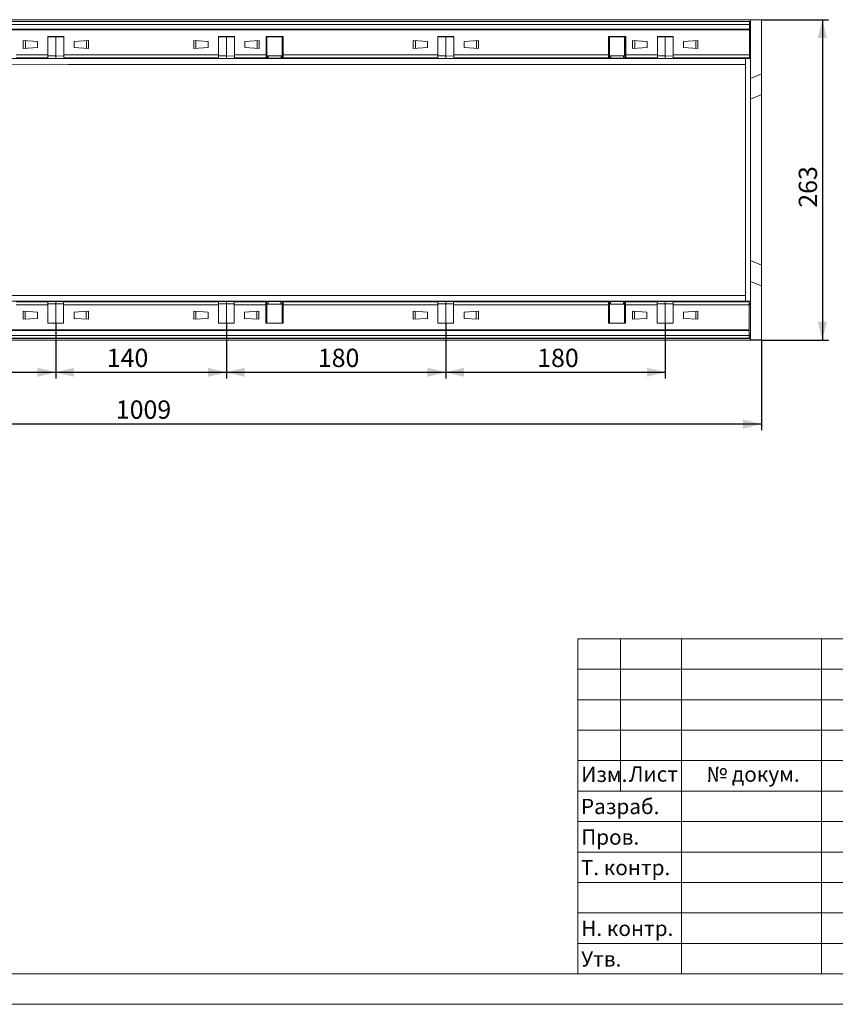
# Model space of a CAD drawing. Units: millimetres. Extents: x 0 to 420, y 0 to 297.
# Drawn here: x 138 to 272, y 0 to 162 of the extents above; entities that cross this region are included whole.
import ezdxf

# ---------------------------------------------------------------- set-up
doc = ezdxf.new("R2010")
doc.units = ezdxf.units.MM
doc.layers.add('FORMAT', color=7, linetype='Continuous')
doc.layers.add('ОСЕВЫЕ', color=7, linetype='Continuous')
doc.styles.add('SLDTEXTSTYLE0', font='TXT', dxfattribs={"width": 0.75})
doc.styles.add('SLDTEXTSTYLE3', font='TXT', dxfattribs={"width": 0.605, "bigfont": 'bigfont'})
doc.styles.add('SLDTEXTSTYLE4', font='TXT', dxfattribs={"width": 0.55152, "bigfont": 'bigfont'})
doc.dimstyles.new('SLDDIMSTYLE0', dxfattribs={"dimtxt": 3, "dimasz": 3, "dimexe": 0, "dimexo": 0.0625, "dimgap": 0.75, "dimtad": 2, "dimlfac": 5, "dimrnd": 1e-09, "dimzin": 12, "dimdsep": 46, "dimtxsty": 'SLDTEXTSTYLE0', "dimsah": 1, "dimcen": 0.09, "dimadec": 0, "dimazin": 3, "dimtfac": 1, "dimtofl": 0, "dimtmove": 0, "dimatfit": 3, "dimfxl": 1, "dimfrac": 2, "dimtolj": 1, "dimtzin": 12, "dimarcsym": 0})

# ---------------------------------------------------------------- blocks, each defined once
blk = doc.blocks.new('_D_6')
at = {"layer": 'FORMAT'}
for p, q in [((260.13, 161.64), (271.13, 161.64)), ((270.13, 161.64), (270.13, 109.04)), ((260.13, 109.04), (271.13, 109.04))]:
    blk.add_line(p, q, dxfattribs=at)
for points in [[(270.13, 161.64), (269.38, 158.64), (270.88, 158.64)], [(270.13, 109.04), (270.88, 112.04), (269.38, 112.04)]]:
    blk.add_solid(points, dxfattribs=at)
at = {"layer": 'FORMAT', "insert": (266.26, 130.77, 28.52), "char_height": 3, "attachment_point": 1, "rotation": 90, "style": 'SLDTEXTSTYLE0'}
blk.add_mtext('263', dxfattribs=at)
blk = doc.blocks.new('_D_7')
at = {"layer": 'FORMAT'}
for p, q in [((58.33, 109.09), (58.33, 94.26)), ((260.13, 109.04), (260.13, 94.26)), ((260.13, 95.26), (58.33, 95.26))]:
    blk.add_line(p, q, dxfattribs=at)
for points in [[(58.33, 95.26), (61.33, 94.51), (61.33, 96.01)], [(260.13, 95.26), (257.13, 96.01), (257.13, 94.51)]]:
    blk.add_solid(points, dxfattribs=at)
at = {"layer": 'FORMAT', "insert": (154.19, 99.13, 28.52), "char_height": 3, "attachment_point": 1, "style": 'SLDTEXTSTYLE0'}
blk.add_mtext('1009', dxfattribs=at)
blk = doc.blocks.new('_D_9')
at = {"layer": 'FORMAT'}
for p, q in [((108.33, 111.84), (108.33, 102.75)), ((144.33, 111.84), (144.33, 102.75)), ((108.33, 103.75), (144.33, 103.75))]:
    blk.add_line(p, q, dxfattribs=at)
for points in [[(108.33, 103.75), (111.33, 103), (111.33, 104.5)], [(144.33, 103.75), (141.33, 104.5), (141.33, 103)]]:
    blk.add_solid(points, dxfattribs=at)
at = {"layer": 'FORMAT', "insert": (125.61, 107.62, 28.52), "char_height": 3, "attachment_point": 1, "style": 'SLDTEXTSTYLE0'}
blk.add_mtext('180', dxfattribs=at)
blk = doc.blocks.new('_D_10')
at = {"layer": 'FORMAT'}
for p, q in [((144.33, 111.84), (144.33, 102.75)), ((172.33, 111.84), (172.33, 102.75)), ((144.33, 103.75), (172.33, 103.75))]:
    blk.add_line(p, q, dxfattribs=at)
for points in [[(144.33, 103.75), (147.33, 103), (147.33, 104.5)], [(172.33, 103.75), (169.33, 104.5), (169.33, 103)]]:
    blk.add_solid(points, dxfattribs=at)
at = {"layer": 'FORMAT', "insert": (152.71, 107.62, 28.52), "char_height": 3, "attachment_point": 1, "style": 'SLDTEXTSTYLE0'}
blk.add_mtext('140', dxfattribs=at)
blk = doc.blocks.new('_D_11')
at = {"layer": 'FORMAT'}
for p, q in [((172.33, 111.84), (172.33, 102.75)), ((208.33, 111.84), (208.33, 102.75)), ((172.33, 103.75), (208.33, 103.75))]:
    blk.add_line(p, q, dxfattribs=at)
for points in [[(172.33, 103.75), (175.33, 103), (175.33, 104.5)], [(208.33, 103.75), (205.33, 104.5), (205.33, 103)]]:
    blk.add_solid(points, dxfattribs=at)
at = {"layer": 'FORMAT', "insert": (187.34, 107.62, 28.52), "char_height": 3, "attachment_point": 1, "style": 'SLDTEXTSTYLE0'}
blk.add_mtext('180', dxfattribs=at)
blk = doc.blocks.new('_D_12')
at = {"layer": 'FORMAT'}
for p, q in [((208.33, 111.84), (208.33, 102.75)), ((244.33, 111.84), (244.33, 102.75)), ((208.33, 103.75), (244.33, 103.75))]:
    blk.add_line(p, q, dxfattribs=at)
for points in [[(208.33, 103.75), (211.33, 103), (211.33, 104.5)], [(244.33, 103.75), (241.33, 104.5), (241.33, 103)]]:
    blk.add_solid(points, dxfattribs=at)
at = {"layer": 'FORMAT', "insert": (223.34, 107.62, 28.52), "char_height": 3, "attachment_point": 1, "style": 'SLDTEXTSTYLE0'}
blk.add_mtext('180', dxfattribs=at)

msp = doc.modelspace()

# ---------------------------------------------------------------- linework, layer by layer
at = {"color": 7, "linetype": 'Continuous', "lineweight": 15}
for p, q in [((58.5576, 161.3633), (258.1576, 161.3633)), ((58.5576, 161.3414), (258.1576, 161.3414)), ((58.5576, 160.8679), (258.1576, 160.8679)), ((58.5576, 160.8635), (258.1576, 160.8635)), ((58.5576, 160.0633), (258.1576, 160.0633)), ((260.1268, 161.636), (60.3268, 161.636)), ((258.1576, 161.3414), (258.1576, 161.3633)), ((258.3268, 161.3633), (258.1576, 161.3633)), ((258.1576, 160.8679), (258.1576, 161.3414)), ((258.1576, 160.9633), (258.3268, 160.9633)), ((258.1576, 160.8635), (258.1576, 160.8679)), ((258.1576, 160.0633), (258.1576, 160.8635)), ((258.1576, 160.776), (258.3268, 160.776)), ((258.1576, 159.9633), (258.1576, 160.0633)), ((260.1268, 161.5921), (258.3268, 161.5814)), ((258.3268, 161.5814), (258.3268, 161.3633)), ((258.3268, 160.9633), (258.3268, 161.3633)), ((258.3268, 160.776), (258.3268, 160.9633)), ((258.3268, 160.776), (258.3268, 155.8343)), ((260.1268, 161.636), (260.1268, 161.5921)), ((260.1268, 152.736), (260.1268, 161.5921)), ((58.5576, 159.9633), (258.1576, 159.9633)), ((143.0577, 158.8634), (145.6577, 158.8634)), ((143.0577, 158.8634), (143.0577, 155.8546)), ((145.6577, 158.836), (143.0577, 158.836)), ((144.3268, 155.6867), (144.3268, 158.836)), ((145.6577, 155.8546), (145.6577, 158.8634)), ((171.0576, 158.8634), (173.6577, 158.8634)), ((171.0576, 158.8634), (171.0576, 155.8546)), ((173.6577, 158.836), (171.0576, 158.836)), ((172.3268, 155.6867), (172.3268, 158.836)), ((173.6577, 155.8546), (173.6577, 158.8634)), ((181.6576, 158.8638), (178.8576, 158.8638)), ((178.8576, 155.8546), (178.8576, 158.8638)), ((181.6576, 158.8568), (178.8576, 158.8568)), ((181.6236, 158.836), (178.8576, 158.836)), ((178.9768, 155.7217), (178.9768, 158.836)), ((181.4768, 155.7121), (181.4768, 158.836)), ((181.6236, 155.8343), (181.6236, 158.836)), ((181.6576, 158.8638), (181.6576, 155.8546)), ((207.0576, 158.8634), (209.6577, 158.8634)), ((207.0576, 158.8634), (207.0576, 155.8546)), ((209.6577, 158.836), (207.0576, 158.836)), ((208.3268, 155.6867), (208.3268, 158.836)), ((209.6577, 155.8546), (209.6577, 158.8634)), ((237.8576, 158.8638), (235.0576, 158.8638)), ((235.0576, 155.8546), (235.0576, 158.8638)), ((237.8576, 158.8568), (235.0576, 158.8568)), ((237.8236, 158.836), (235.0576, 158.836)), ((235.1768, 155.7217), (235.1768, 158.836)), ((237.6768, 155.7121), (237.6768, 158.836)), ((237.8236, 155.8343), (237.8236, 158.836)), ((237.8576, 158.8638), (237.8576, 155.8546)), ((243.0576, 158.8634), (245.6576, 158.8634)), ((243.0576, 158.8634), (243.0576, 155.8546)), ((245.6576, 158.836), (243.0576, 158.836)), ((244.3268, 155.6867), (244.3268, 158.836)), ((245.6576, 155.8546), (245.6576, 158.8634)), ((258.1576, 155.8546), (258.1576, 159.9633)), ((139.0025, 158.2255), (141.3568, 158.0633)), ((139.0025, 158.2255), (139.0025, 156.9011)), ((139.0025, 156.9011), (141.3568, 157.0633)), ((139.3406, 156.9244), (139.3406, 158.2022)), ((141.3568, 158.0633), (141.3568, 157.0633)), ((149.7128, 158.2255), (147.3585, 158.0633)), ((147.3585, 157.0633), (147.3585, 158.0633)), ((149.7128, 156.9011), (147.3585, 157.0633)), ((149.3747, 158.2022), (149.3747, 156.9244)), ((149.7128, 156.9011), (149.7128, 158.2255)), ((167.0025, 158.2255), (169.3568, 158.0633)), ((167.0025, 158.2255), (167.0025, 156.9011)), ((167.0025, 156.9011), (169.3568, 157.0633)), ((167.3406, 156.9244), (167.3406, 158.2022)), ((169.3568, 158.0633), (169.3568, 157.0633)), ((177.7128, 158.2255), (175.3585, 158.0633)), ((175.3585, 157.0633), (175.3585, 158.0633)), ((177.7128, 156.9011), (175.3585, 157.0633)), ((177.3747, 158.2022), (177.3747, 156.9244)), ((177.7128, 156.9011), (177.7128, 158.2255)), ((203.0025, 158.2255), (205.3568, 158.0633)), ((203.0025, 158.2255), (203.0025, 156.9011)), ((203.0025, 156.9011), (205.3568, 157.0633)), ((203.3406, 156.9244), (203.3406, 158.2022)), ((205.3568, 158.0633), (205.3568, 157.0633)), ((213.7128, 158.2255), (211.3585, 158.0633)), ((211.3585, 157.0633), (211.3585, 158.0633)), ((213.7128, 156.9011), (211.3585, 157.0633)), ((213.3747, 158.2022), (213.3747, 156.9244)), ((213.7128, 156.9011), (213.7128, 158.2255)), ((239.0025, 158.2255), (241.3568, 158.0633)), ((239.0025, 158.2255), (239.0025, 156.9011)), ((239.0025, 156.9011), (241.3568, 157.0633)), ((239.3406, 156.9244), (239.3406, 158.2022)), ((241.3568, 158.0633), (241.3568, 157.0633)), ((249.7128, 158.2255), (247.3585, 158.0633)), ((247.3585, 157.0633), (247.3585, 158.0633)), ((249.7128, 156.9011), (247.3585, 157.0633)), ((249.3747, 158.2022), (249.3747, 156.9244)), ((249.7128, 156.9011), (249.7128, 158.2255)), ((58.3268, 155.2557), (258.3268, 155.2557)), ((258.099, 155.2487), (58.5529, 155.2487)), ((137.8576, 155.8546), (143.0577, 155.8546)), ((137.8576, 155.3547), (141.5577, 155.3547)), ((141.5577, 155.3547), (143.0577, 155.3547)), ((141.5577, 155.3074), (141.5577, 155.3547)), ((144.3577, 155.2865), (141.5577, 155.3074)), ((143.0577, 155.8546), (143.0577, 155.3547)), ((144.3349, 155.6866), (143.0577, 155.6962)), ((144.3353, 155.6663), (145.6577, 155.6762)), ((144.3577, 155.6661), (144.3577, 155.2865)), ((147.1577, 155.3074), (144.3577, 155.2865)), ((145.6577, 155.8546), (171.0576, 155.8546)), ((145.6577, 155.3547), (145.6577, 155.8546)), ((145.6577, 155.3547), (147.1577, 155.3547)), ((147.1577, 155.3547), (169.5576, 155.3547)), ((147.1577, 155.3547), (147.1577, 155.3074)), ((149.1665, 155.3156), (152.306, 155.3127)), ((149.1665, 155.2923), (149.1665, 155.3156)), ((149.1665, 155.2923), (152.306, 155.2952)), ((152.306, 155.2952), (152.306, 155.3127)), ((167.5488, 155.3156), (164.4093, 155.3127)), ((164.4093, 155.2952), (164.4093, 155.3127)), ((167.5488, 155.2923), (164.4093, 155.2952)), ((167.5488, 155.2923), (167.5488, 155.3156)), ((169.5576, 155.3547), (171.0576, 155.3547)), ((169.5576, 155.3074), (169.5576, 155.3547)), ((172.3576, 155.2865), (169.5576, 155.3074)), ((171.0576, 155.8546), (171.0576, 155.3547)), ((172.3349, 155.6866), (171.0576, 155.6962)), ((172.3353, 155.6663), (173.6577, 155.6762)), ((172.3576, 155.6661), (172.3576, 155.2865)), ((175.1576, 155.3074), (172.3576, 155.2865)), ((173.6577, 155.8546), (178.8576, 155.8546)), ((173.6577, 155.3547), (173.6577, 155.8546)), ((173.6577, 155.3547), (175.1576, 155.3547)), ((175.1576, 155.3547), (178.8576, 155.3547)), ((175.1576, 155.3547), (175.1576, 155.3074)), ((178.8576, 155.3547), (178.8576, 155.8546)), ((179.0057, 155.7138), (178.8576, 155.7542)), ((178.8576, 155.3547), (178.8576, 155.3542)), ((178.8576, 155.3542), (179.0057, 155.3139)), ((179.0057, 155.7138), (179.0057, 155.3139)), ((179.2053, 155.7106), (179.2053, 155.3106)), ((181.31, 155.7106), (179.2053, 155.7106)), ((179.2053, 155.3106), (181.31, 155.3106)), ((181.31, 155.7106), (181.31, 155.3106)), ((181.4922, 155.6923), (181.6184, 155.7344)), ((181.5096, 155.3139), (181.6576, 155.3542)), ((181.6576, 155.8546), (207.0576, 155.8546)), ((181.6576, 155.8546), (181.6576, 155.3547)), ((181.6576, 155.3547), (205.5577, 155.3547)), ((181.6576, 155.3542), (181.6576, 155.3547)), ((199.5521, 155.3156), (196.4125, 155.3127)), ((196.4125, 155.2952), (196.4125, 155.3127)), ((199.5521, 155.2923), (196.4125, 155.2952)), ((199.5521, 155.2923), (199.5521, 155.3156)), ((205.5577, 155.3547), (207.0576, 155.3547)), ((205.5577, 155.3074), (205.5577, 155.3547)), ((208.3577, 155.2865), (205.5577, 155.3074)), ((207.0576, 155.8546), (207.0576, 155.3547)), ((208.3349, 155.6866), (207.0576, 155.6962)), ((208.3353, 155.6663), (209.6577, 155.6762)), ((208.3577, 155.6661), (208.3577, 155.2865)), ((211.1577, 155.3074), (208.3577, 155.2865)), ((209.6577, 155.8546), (235.0576, 155.8546)), ((209.6577, 155.3547), (209.6577, 155.8546)), ((209.6577, 155.3547), (211.1577, 155.3547)), ((211.1577, 155.3547), (235.0576, 155.3547)), ((211.1577, 155.3547), (211.1577, 155.3074)), ((220.3553, 155.3156), (217.2157, 155.3127)), ((217.2157, 155.2952), (217.2157, 155.3127)), ((220.3553, 155.2923), (217.2157, 155.2952)), ((220.3553, 155.2923), (220.3553, 155.3156)), ((235.0576, 155.3547), (235.0576, 155.8546)), ((235.2057, 155.7138), (235.0576, 155.7542)), ((235.0576, 155.3547), (235.0576, 155.3542)), ((235.0576, 155.3542), (235.2057, 155.3139)), ((235.2057, 155.7138), (235.2057, 155.3139)), ((235.4053, 155.7106), (235.4053, 155.3106)), ((237.51, 155.7106), (235.4053, 155.7106)), ((235.4053, 155.3106), (237.51, 155.3106)), ((237.51, 155.7106), (237.51, 155.3106)), ((237.6922, 155.6923), (237.8184, 155.7344)), ((237.7096, 155.3139), (237.8576, 155.3542)), ((237.8576, 155.8546), (243.0576, 155.8546)), ((237.8576, 155.8546), (237.8576, 155.3547)), ((237.8576, 155.3547), (241.5576, 155.3547)), ((237.8576, 155.3542), (237.8576, 155.3547)), ((241.5576, 155.3547), (243.0576, 155.3547)), ((241.5576, 155.3074), (241.5576, 155.3547)), ((244.3576, 155.2865), (241.5576, 155.3074)), ((243.0576, 155.8546), (243.0576, 155.3547)), ((244.3349, 155.6866), (243.0576, 155.6962)), ((244.3353, 155.6663), (245.6576, 155.6762)), ((244.3576, 155.6661), (244.3576, 155.2865)), ((247.1576, 155.3074), (244.3576, 155.2865)), ((245.6576, 155.8546), (258.1576, 155.8546)), ((245.6576, 155.3547), (245.6576, 155.8546)), ((245.6576, 155.3547), (247.1576, 155.3547)), ((247.1576, 155.3547), (258.1576, 155.3547)), ((247.1576, 155.3547), (247.1576, 155.3074)), ((252.3585, 155.3156), (249.1763, 155.3127)), ((249.1763, 155.2952), (249.1763, 155.3127)), ((252.3585, 155.2923), (249.1763, 155.2952)), ((252.3585, 155.2923), (252.3585, 155.3156)), ((256.1576, 155.3074), (256.1576, 155.276)), ((258.1576, 155.3249), (257.1576, 155.3249)), ((258.099, 155.2487), (257.5268, 155.2285)), ((257.5268, 154.3057), (257.5268, 155.2285)), ((258.3268, 155.2512), (258.099, 155.2487)), ((258.1576, 155.3547), (258.1576, 155.8546)), ((258.1576, 155.6557), (258.3268, 155.6557)), ((258.1576, 155.3249), (258.1576, 155.3547)), ((258.3268, 155.9032), (258.3268, 155.8713)), ((258.3268, 155.8343), (258.3268, 155.7344)), ((258.3268, 155.6557), (258.3268, 155.7344)), ((258.3268, 155.2557), (258.3268, 155.6557)), ((258.3268, 155.2557), (258.3268, 155.2512)), ((258.3268, 151.9904), (260.1268, 152.736)), ((260.1268, 149.336), (260.1268, 152.736)), ((258.3268, 148.5904), (260.1268, 149.336)), ((260.1268, 121.336), (260.1268, 149.336)), ((258.3268, 122.0816), (260.1268, 121.336)), ((260.1268, 117.936), (260.1268, 121.336)), ((258.3268, 118.6816), (260.1268, 117.936)), ((260.1268, 109.0799), (260.1268, 117.936)), ((258.3268, 115.4163), (58.3268, 115.4163)), ((258.099, 115.4233), (58.5529, 115.4233)), ((141.5268, 115.3173), (137.8268, 115.3173)), ((143.0268, 114.8174), (137.8268, 114.8174)), ((141.5268, 115.3646), (144.3268, 115.3855)), ((141.5268, 115.3173), (141.5268, 115.3646)), ((143.0268, 115.3173), (141.5268, 115.3173)), ((143.0268, 115.3173), (143.0268, 114.8174)), ((144.3268, 115.0058), (143.0268, 114.996)), ((143.0268, 114.8174), (143.0268, 111.8086)), ((144.3268, 115.3855), (147.1268, 115.3646)), ((144.3268, 115.0059), (144.3268, 115.3855)), ((145.6268, 114.996), (144.3268, 115.0058)), ((144.3268, 111.836), (144.3268, 115.0058)), ((147.1268, 115.3173), (145.6268, 115.3173)), ((145.6268, 114.8174), (145.6268, 115.3173)), ((171.0268, 114.8174), (145.6268, 114.8174)), ((145.6268, 111.8086), (145.6268, 114.8174)), ((147.1268, 115.3646), (147.1268, 115.3173)), ((169.5268, 115.3173), (147.1268, 115.3173)), ((149.1356, 115.3797), (152.2752, 115.3768)), ((149.1356, 115.3797), (149.1356, 115.3565)), ((149.1356, 115.3565), (152.2752, 115.3594)), ((152.2752, 115.3768), (152.2752, 115.3594)), ((167.518, 115.3797), (164.3784, 115.3768)), ((164.3784, 115.3768), (164.3784, 115.3594)), ((167.518, 115.3565), (164.3784, 115.3594)), ((167.518, 115.3797), (167.518, 115.3565)), ((169.5268, 115.3646), (172.3268, 115.3855)), ((169.5268, 115.3173), (169.5268, 115.3646)), ((171.0268, 115.3173), (169.5268, 115.3173)), ((171.0268, 115.3173), (171.0268, 114.8174)), ((172.3268, 115.0058), (171.0268, 114.996)), ((171.0268, 114.8174), (171.0268, 111.8086)), ((172.3268, 115.3855), (175.1268, 115.3646)), ((172.3268, 115.0059), (172.3268, 115.3855)), ((173.6268, 114.996), (172.3268, 115.0058)), ((172.3268, 111.836), (172.3268, 115.0058)), ((175.1268, 115.3173), (173.6268, 115.3173)), ((173.6268, 114.8174), (173.6268, 115.3173)), ((178.8268, 114.8174), (173.6268, 114.8174)), ((173.6268, 111.8086), (173.6268, 114.8174)), ((175.1268, 115.3646), (175.1268, 115.3173)), ((178.8268, 115.3173), (175.1268, 115.3173)), ((178.9748, 115.3581), (178.8268, 115.3178)), ((178.8268, 115.3178), (178.8268, 115.3173)), ((178.8268, 114.8174), (178.8268, 115.3173)), ((178.8268, 111.8082), (178.8268, 114.8174)), ((178.8301, 111.836), (178.8301, 114.8377)), ((178.8808, 114.9528), (178.8352, 114.9377)), ((178.8809, 114.9326), (178.9748, 114.9582)), ((178.9748, 114.9582), (178.9748, 115.3581)), ((178.9768, 111.836), (178.9768, 114.9585)), ((181.2792, 115.3614), (179.1744, 115.3614)), ((179.1744, 114.9615), (179.1744, 115.3614)), ((179.1744, 114.9615), (181.2792, 114.9615)), ((181.2792, 114.9615), (181.2792, 115.3614)), ((181.4768, 111.836), (181.4768, 114.9585)), ((181.6268, 115.3178), (181.4788, 115.3581)), ((181.4788, 114.9582), (181.4788, 115.3581)), ((181.4788, 114.9582), (181.5727, 114.9326)), ((181.6184, 114.9377), (181.5728, 114.9528)), ((181.6236, 111.836), (181.6236, 114.8377)), ((181.6268, 115.3173), (181.6268, 115.3178)), ((181.6268, 115.3173), (181.6268, 114.8174)), ((205.5268, 115.3173), (181.6268, 115.3173)), ((207.0268, 114.8174), (181.6268, 114.8174)), ((181.6268, 114.8174), (181.6268, 111.8082)), ((199.5212, 115.3797), (196.3816, 115.3768)), ((196.3816, 115.3768), (196.3816, 115.3594)), ((199.5212, 115.3565), (196.3816, 115.3594)), ((199.5212, 115.3797), (199.5212, 115.3565)), ((205.5268, 115.3646), (208.3268, 115.3855)), ((205.5268, 115.3173), (205.5268, 115.3646)), ((207.0268, 115.3173), (205.5268, 115.3173)), ((207.0268, 115.3173), (207.0268, 114.8174)), ((208.3268, 115.0058), (207.0268, 114.996)), ((207.0268, 114.8174), (207.0268, 111.8086)), ((208.3268, 115.3855), (211.1268, 115.3646)), ((208.3268, 115.0059), (208.3268, 115.3855)), ((209.6268, 114.996), (208.3268, 115.0058)), ((208.3268, 111.836), (208.3268, 115.0058)), ((211.1268, 115.3173), (209.6268, 115.3173)), ((209.6268, 114.8174), (209.6268, 115.3173)), ((235.0268, 114.8174), (209.6268, 114.8174)), ((209.6268, 111.8086), (209.6268, 114.8174)), ((211.1268, 115.3646), (211.1268, 115.3173)), ((235.0268, 115.3173), (211.1268, 115.3173)), ((217.1324, 115.3797), (218.7284, 115.3782)), ((217.1324, 115.3797), (217.1324, 115.3565)), ((217.1324, 115.3565), (218.7284, 115.3579)), ((220.3244, 115.3797), (218.7284, 115.3782)), ((218.7284, 115.3782), (218.7284, 115.3579)), ((220.3244, 115.3565), (218.7284, 115.3579)), ((220.272, 115.3741), (220.272, 115.3566)), ((220.3244, 115.3797), (220.3244, 115.3565)), ((235.1748, 115.3581), (235.0268, 115.3178)), ((235.0268, 115.3178), (235.0268, 115.3173)), ((235.0268, 114.8174), (235.0268, 115.3173)), ((235.0268, 111.8082), (235.0268, 114.8174)), ((235.0301, 111.836), (235.0301, 114.8377)), ((235.0808, 114.9528), (235.0352, 114.9377)), ((235.0809, 114.9326), (235.1748, 114.9582)), ((235.1748, 114.9582), (235.1748, 115.3581)), ((235.1768, 111.836), (235.1768, 114.9585)), ((237.4792, 115.3614), (235.3744, 115.3614)), ((235.3744, 114.9615), (235.3744, 115.3614)), ((235.3744, 114.9615), (237.4792, 114.9615)), ((237.4792, 114.9615), (237.4792, 115.3614)), ((237.6768, 111.836), (237.6768, 114.9585)), ((237.8268, 115.3178), (237.6788, 115.3581)), ((237.6788, 114.9582), (237.6788, 115.3581)), ((237.6788, 114.9582), (237.7727, 114.9326)), ((237.8184, 114.9377), (237.7728, 114.9528)), ((237.8236, 111.836), (237.8236, 114.8377)), ((237.8268, 115.3173), (237.8268, 115.3178)), ((237.8268, 115.3173), (237.8268, 114.8174)), ((241.5268, 115.3173), (237.8268, 115.3173)), ((243.0268, 114.8174), (237.8268, 114.8174)), ((237.8268, 114.8174), (237.8268, 111.8082)), ((241.5268, 115.3646), (244.3268, 115.3855)), ((241.5268, 115.3173), (241.5268, 115.3646)), ((243.0268, 115.3173), (241.5268, 115.3173)), ((243.0268, 115.3173), (243.0268, 114.8174)), ((244.3268, 115.0058), (243.0268, 114.996)), ((243.0268, 114.8174), (243.0268, 111.8086)), ((244.3268, 115.3855), (247.1268, 115.3646)), ((244.3268, 115.0059), (244.3268, 115.3855)), ((245.6268, 114.996), (244.3268, 115.0058)), ((244.3268, 111.836), (244.3268, 115.0058)), ((247.1268, 115.3173), (245.6268, 115.3173)), ((245.6268, 114.8174), (245.6268, 115.3173)), ((258.1268, 114.8174), (245.6268, 114.8174)), ((245.6268, 111.8086), (245.6268, 114.8174)), ((247.1268, 115.3646), (247.1268, 115.3173)), ((258.1268, 115.3173), (247.1268, 115.3173)), ((252.3277, 115.3797), (249.1455, 115.3768)), ((249.1455, 115.3768), (249.1455, 115.3594)), ((252.3277, 115.3565), (249.1455, 115.3594)), ((252.3277, 115.3797), (252.3277, 115.3565)), ((256.1268, 115.396), (256.1268, 115.3646)), ((257.1268, 115.3471), (258.1268, 115.3471)), ((257.5268, 115.4436), (257.5268, 116.3663)), ((257.5268, 115.4436), (258.099, 115.4233)), ((258.099, 115.4233), (258.3268, 115.4208)), ((258.1268, 115.3471), (258.1268, 115.3173)), ((258.1268, 115.3173), (258.1268, 114.8174)), ((258.1268, 115.0164), (258.3268, 115.0164)), ((258.1268, 114.8174), (258.1268, 110.7087)), ((258.3268, 115.4208), (258.3268, 115.4163)), ((258.3268, 115.0164), (258.3268, 115.4163)), ((258.3268, 114.9377), (258.3268, 115.0164)), ((258.3268, 114.9377), (258.3268, 114.8377)), ((258.3268, 114.8377), (258.3268, 109.896)), ((258.3268, 114.8007), (258.3268, 114.7688)), ((138.9717, 113.771), (141.326, 113.6087)), ((138.9717, 113.771), (138.9717, 112.4465)), ((139.3098, 112.4698), (139.3098, 113.7477)), ((141.326, 113.6087), (141.326, 112.6087)), ((149.6819, 113.771), (147.3277, 113.6087)), ((147.3277, 112.6087), (147.3277, 113.6087)), ((149.3439, 113.7477), (149.3439, 112.4698)), ((149.6819, 112.4465), (149.6819, 113.771)), ((166.9717, 113.771), (169.326, 113.6087)), ((166.9717, 113.771), (166.9717, 112.4465)), ((167.3098, 112.4698), (167.3098, 113.7477)), ((169.326, 113.6087), (169.326, 112.6087)), ((177.6819, 113.771), (175.3277, 113.6087)), ((175.3277, 112.6087), (175.3277, 113.6087)), ((177.3439, 113.7477), (177.3439, 112.4698)), ((177.6819, 112.4465), (177.6819, 113.771)), ((202.9717, 113.771), (205.326, 113.6087)), ((202.9717, 113.771), (202.9717, 112.4465)), ((203.3098, 112.4698), (203.3098, 113.7477)), ((205.326, 113.6087), (205.326, 112.6087)), ((213.6819, 113.771), (211.3277, 113.6087)), ((211.3277, 112.6087), (211.3277, 113.6087)), ((213.3439, 113.7477), (213.3439, 112.4698)), ((213.6819, 112.4465), (213.6819, 113.771)), ((238.9717, 113.771), (241.326, 113.6087)), ((238.9717, 113.771), (238.9717, 112.4465)), ((239.3098, 112.4698), (239.3098, 113.7477)), ((241.326, 113.6087), (241.326, 112.6087)), ((249.6819, 113.771), (247.3277, 113.6087)), ((247.3277, 112.6087), (247.3277, 113.6087)), ((249.3439, 113.7477), (249.3439, 112.4698)), ((249.6819, 112.4465), (249.6819, 113.771)), ((138.9717, 112.4465), (141.326, 112.6087)), ((145.6268, 111.836), (143.0268, 111.836)), ((145.6268, 111.8086), (143.0268, 111.8086)), ((149.6819, 112.4465), (147.3277, 112.6087)), ((166.9717, 112.4465), (169.326, 112.6087)), ((173.6268, 111.836), (171.0268, 111.836)), ((173.6268, 111.8086), (171.0268, 111.8086)), ((177.6819, 112.4465), (175.3277, 112.6087)), ((178.8268, 111.8152), (181.6268, 111.8152)), ((178.8268, 111.8082), (181.6268, 111.8082)), ((181.6236, 111.836), (178.8301, 111.836)), ((202.9717, 112.4465), (205.326, 112.6087)), ((209.6268, 111.836), (207.0268, 111.836)), ((209.6268, 111.8086), (207.0268, 111.8086)), ((213.6819, 112.4465), (211.3277, 112.6087)), ((235.0268, 111.8152), (237.8268, 111.8152)), ((235.0268, 111.8082), (237.8268, 111.8082)), ((237.8236, 111.836), (235.0301, 111.836)), ((238.9717, 112.4465), (241.326, 112.6087)), ((245.6268, 111.836), (243.0268, 111.836)), ((245.6268, 111.8086), (243.0268, 111.8086)), ((249.6819, 112.4465), (247.3277, 112.6087)), ((258.1268, 110.7087), (58.5268, 110.7087)), ((258.1268, 110.6087), (58.5268, 110.6087)), ((258.1268, 110.7087), (258.1268, 110.6087)), ((258.1268, 110.6087), (258.1268, 109.8085)), ((258.1268, 109.8085), (58.5268, 109.8085)), ((258.1268, 109.8042), (58.5268, 109.8042)), ((258.1268, 109.3306), (58.5268, 109.3306)), ((258.1268, 109.3087), (58.5268, 109.3087)), ((260.1268, 109.036), (60.3268, 109.036)), ((258.3268, 109.896), (258.1268, 109.896)), ((258.1268, 109.8085), (258.1268, 109.8042)), ((258.1268, 109.8042), (258.1268, 109.3306)), ((258.1268, 109.7087), (258.3268, 109.7087)), ((258.1268, 109.3306), (258.1268, 109.3087)), ((258.1268, 109.3087), (258.3268, 109.3087)), ((258.3268, 109.7087), (258.3268, 109.896)), ((258.3268, 109.3087), (258.3268, 109.7087)), ((258.3268, 109.3087), (258.3268, 109.0906)), ((258.3268, 109.0906), (260.1268, 109.0799)), ((260.1268, 109.0799), (260.1268, 109.036)), ((230, 60), (415, 60)), ((230, 60), (230, 5)), ((237, 35), (237, 60)), ((247, 60), (247, 5)), ((270, 60), (270, 5)), ((230, 40), (295, 40)), ((230, 35), (295, 35)), ((20, 5), (415, 5))]:
    msp.add_line(p, q, dxfattribs=at)
at = {"color": 8, "linetype": 'Continuous', "lineweight": 15}
for p, q in [((181.5096, 155.6935), (181.5096, 155.3139)), ((181.6576, 155.7344), (181.6184, 155.7344)), ((181.6236, 155.8343), (181.6576, 155.8343)), ((237.7096, 155.6935), (237.7096, 155.3139)), ((237.8576, 155.7344), (237.8184, 155.7344)), ((237.8236, 155.8343), (237.8576, 155.8343)), ((258.1576, 155.8343), (258.3268, 155.8343)), ((258.3268, 155.7344), (258.1576, 155.7344)), ((178.8268, 114.9377), (178.8352, 114.9377)), ((178.8301, 114.8377), (178.8268, 114.8377)), ((181.6184, 114.9377), (181.6268, 114.9377)), ((181.6268, 114.8377), (181.6236, 114.8377)), ((235.0268, 114.9377), (235.0352, 114.9377)), ((235.0301, 114.8377), (235.0268, 114.8377)), ((237.8184, 114.9377), (237.8268, 114.9377)), ((237.8268, 114.8377), (237.8236, 114.8377)), ((258.1268, 114.9377), (258.3268, 114.9377)), ((258.3268, 114.8377), (258.1268, 114.8377))]:
    msp.add_line(p, q, dxfattribs=at)
at = {"color": 7, "linetype": 'Continuous', "lineweight": 0}
for p, q in [((230, 55), (295, 55)), ((230, 50), (295, 50)), ((230, 45), (295, 45)), ((230, 30), (295, 30)), ((230, 25), (295, 25)), ((230, 20), (295, 20)), ((230, 15), (295, 15)), ((230, 10), (295, 10))]:
    msp.add_line(p, q, dxfattribs=at)
at = {"color": 7, "linetype": 'Continuous', "lineweight": 15, "flags": 128}
for points in [[(257.5268, 154.3057), (146.4228, 154.3076), (59.1268, 154.309)], [(257.5268, 116.3663), (146.4228, 116.3644), (59.1268, 116.363)]]:
    msp.add_lwpolyline(points, dxfattribs=at)
at = {"color": 7, "linetype": 'Continuous', "lineweight": 15}
for centre, radius, start, end in [((179.1595, 159.0141), 3.3038, 267.330832, 270.793184), ((179.1595, 158.615), 3.3048, 267.33131, 270.792706), ((181.3339, 161.6869), 5.9764, 269.770955, 271.51719), ((181.3558, 158.615), 3.3048, 269.207294, 272.66869), ((235.3595, 159.0139), 3.3036, 267.330733, 270.793269), ((235.3595, 158.6148), 3.3046, 267.331211, 270.792791), ((237.5339, 161.6876), 5.9771, 269.771035, 271.517088), ((237.5558, 158.6149), 3.3046, 269.207212, 272.668773), ((256.9077, 140.9864), 14.3407, 89.001463, 92.998214), ((179.1287, 112.0573), 3.3044, 89.207101, 92.668883), ((179.1287, 111.6583), 3.3035, 89.206623, 92.669361), ((181.3249, 112.0573), 3.3044, 87.331117, 90.792899), ((181.325, 111.6583), 3.3035, 87.330639, 90.793377), ((235.3287, 112.0571), 3.3046, 89.207212, 92.668773), ((235.3287, 111.6581), 3.3037, 89.206734, 92.66925), ((237.5249, 112.0572), 3.3046, 87.331211, 90.792791), ((237.525, 111.6581), 3.3036, 87.330733, 90.793269), ((256.8769, 129.6856), 14.3407, 267.001786, 270.998537)]:
    msp.add_arc(centre, radius, start, end, dxfattribs=at)
for centre, major_axis, ratio, start_param, end_param in [((149.1665, 155.7922), (0.3814, 0.3237), 0.99906591, 4.00908014, 4.31336214), ((167.5488, 155.7922), (0.3814, -0.3237), 0.99906591, 5.11141582, 5.41569782), ((181.6183, 155.8343), (0, 0.1), 0.05240778, 3.15904595, 4.71238898), ((199.5521, 155.7922), (0.3814, -0.3237), 0.99906591, 5.11141582, 5.41569782), ((220.3553, 155.7922), (0.3814, -0.3237), 0.99906591, 5.11141582, 5.41569782), ((237.8183, 155.8343), (0, 0.1), 0.05240778, 3.15904595, 4.71238898), ((252.3585, 155.7922), (0.3817, -0.3232), 0.99907851, 5.11028214, 5.41457076), ((149.1356, 114.8798), (0.3814, -0.3237), 0.99906591, 1.96982316, 2.27410516), ((167.518, 114.8798), (0.3814, 0.3237), 0.99906591, 0.86748749, 1.17176949), ((178.8353, 114.8377), (0, 0.1), 0.05240778, 0.01745329, 1.57079633), ((181.6183, 114.8377), (0, 0.1), 0.05240778, 4.71238898, 6.26573201), ((199.5212, 114.8798), (0.3814, 0.3237), 0.99906591, 0.86748749, 1.17176949), ((217.1324, 114.8798), (0.3814, -0.3237), 0.99906591, 1.96982316, 2.27410516), ((220.3244, 114.8798), (0.3814, 0.3237), 0.99906591, 0.86748749, 1.17176949), ((220.3244, 114.8768), (0.3814, -0.3237), 0.99906591, 2.37916989, 2.56004663), ((235.0353, 114.8377), (0, 0.1), 0.05240778, 0.01745329, 1.57079633), ((237.8183, 114.8377), (0, 0.1), 0.05240778, 4.71238898, 6.26573201), ((252.3277, 114.8798), (0.3817, 0.3232), 0.99907851, 0.86861455, 1.17290316)]:
    msp.add_ellipse(centre, major_axis=major_axis, ratio=ratio, start_param=start_param, end_param=end_param, dxfattribs=at)
for points, knots in [([(258.3268, 155.2207), (258.3268, 155.0733), (258.3268, 154.75), (258.3268, 154.0414), (258.3268, 153.1446), (258.3268, 152.0827), (258.3268, 150.8674), (258.3268, 149.5068), (258.3268, 148.0178), (258.3268, 146.42), (258.3268, 144.7304), (258.3268, 142.961), (258.3268, 141.1241), (258.3268, 139.2319), (258.3268, 137.2964), (258.3268, 135.336), (258.3268, 133.3756), (258.3268, 131.4401), (258.3268, 129.5479), (258.3268, 127.711), (258.3268, 125.9417), (258.3268, 124.252), (258.3268, 122.6542), (258.3268, 121.1652), (258.3268, 119.8046), (258.3268, 118.5893), (258.3268, 117.5274), (258.3268, 116.6306), (258.3268, 115.9239), (258.3268, 115.6019), (258.3268, 115.4558)], [0, 0, 0, 0, 0.0301446, 0.06611829, 0.10209176, 0.13814062, 0.17434472, 0.21079282, 0.24724108, 0.28344558, 0.3194949, 0.35546886, 0.39144285, 0.42749217, 0.46369666, 0.50014492, 0.53659318, 0.57279767, 0.60884699, 0.64482098, 0.68079494, 0.71684426, 0.75304876, 0.78949702, 0.82594512, 0.86214922, 0.89819808, 0.93417155, 0.97014524, 1, 1, 1, 1]), ([(257.5268, 116.3663), (257.5268, 116.3937), (257.5268, 116.4624), (257.5268, 116.6081), (257.5268, 117.4237), (257.5268, 119.4637), (257.5268, 125.8129), (257.5268, 130.4827), (257.5268, 140.1894), (257.5268, 144.8591), (257.5268, 151.2084), (257.5268, 153.2483), (257.5268, 154.0639), (257.5268, 154.2096), (257.5268, 154.2784), (257.5268, 154.3057)], [0, 0, 0, 0, 0.025, 0.0375, 0.05, 0.25, 0.25, 0.5, 0.5, 0.75, 0.75, 0.95, 0.9625, 0.975, 1, 1, 1, 1])]:
    msp.add_open_spline(points, degree=3, knots=knots, dxfattribs=at)
at = {"layer": 'ОСЕВЫЕ', "lineweight": 0}
msp.add_line((0, 0), (420, 0), dxfattribs=at)

# ---------------------------------------------------------------- texts
at = {"color": 7, "linetype": 'Continuous', "lineweight": 0, "char_height": 2.5, "attachment_point": 1}
for s, insert, style in [('Изм.', (230.5388, 39.0023), 'SLDTEXTSTYLE4'), ('Лист', (238.3874, 39.0559), 'SLDTEXTSTYLE3'), ('№ докум.', (251.1218, 39.0314), 'SLDTEXTSTYLE3'), ('Разраб.', (230.5158, 33.729), 'SLDTEXTSTYLE3'), ('Пров.', (230.5567, 28.7027), 'SLDTEXTSTYLE3'), ('Т. контр.', (230.5022, 23.7014), 'SLDTEXTSTYLE3'), ('Н. контр.', (230.5644, 13.7182), 'SLDTEXTSTYLE3'), ('Утв.', (230.5506, 8.7001), 'SLDTEXTSTYLE3')]:
    msp.add_mtext(s, dxfattribs=dict(at, insert=insert, style=style))

# ---------------------------------------------------------------- dimensions: what is measured, and where the dimension line sits
at = {"layer": 'FORMAT'}
for base, p1, p2, angle, picture, middle in [((270.1274, 109.036), (260.1268, 161.636), (260.1268, 109.036), 90, '_D_6', (270.1274, 135.3154)), ((172.3268, 103.755), (144.3268, 111.836), (172.3268, 111.836), 0, '_D_10', (157.2547, 103.755)), ((208.3268, 103.755), (172.3268, 111.836), (208.3268, 111.836), 0, '_D_11', (191.8807, 103.755)), ((244.3268, 103.755), (208.3268, 111.836), (244.3268, 111.836), 0, '_D_12', (227.8885, 103.755))]:
    dim = msp.add_linear_dim(base=base, p1=p1, p2=p2, angle=angle, dimstyle='SLDDIMSTYLE0', dxfattribs=at)
    dim.commit()
    dim.dimension.update_dxf_attribs({"geometry": picture, "text_midpoint": middle, "dimtype": 160})
for base, p1, p2, picture, middle in [((144.3268, 103.755), (108.3268, 111.836), (144.3268, 111.836), '_D_9', (130.1555, 103.755)), ((58.3268, 95.2597), (260.1268, 109.036), (58.3268, 109.0919), '_D_7', (159.8406, 95.2597))]:
    dim = msp.add_linear_dim(base=base, p1=p1, p2=p2, dimstyle='SLDDIMSTYLE0', dxfattribs=at)
    dim.commit()
    dim.dimension.update_dxf_attribs({"geometry": picture, "text_midpoint": middle, "dimtype": 160})

doc.saveas('drawing.dxf')
